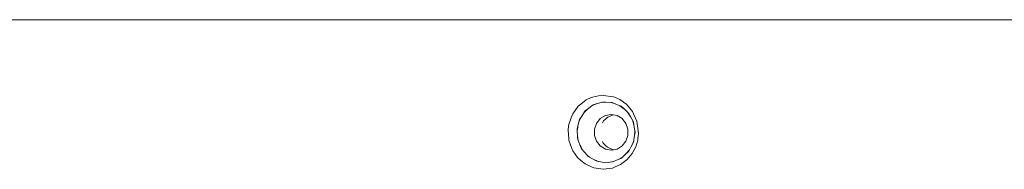
# Paper-space layout 'Sht-3' of a CAD drawing. Units: millimetres. Extents: x -3626 to 4457, y -5947 to 8076.
# Drawn here: x -244 to -23, y 1255 to 1289 of the extents above; entities that cross this region are included whole.
import ezdxf

# ---------------------------------------------------------------- set-up
doc = ezdxf.new("R2010")
doc.units = ezdxf.units.MM
for name, color, linetype, lineweight in [('EF-Rockwalls-Arched Rockwall-Polyplay Core', 7, 'Continuous', 5), ('EF-Rockwalls-Arched Rockwall-Polyplay Top', 7, 'Continuous', 5), ('Working-None', 7, 'Continuous', 5)]:
    doc.layers.add(name, color=color, linetype=linetype, lineweight=lineweight)

# ---------------------------------------------------------------- blocks, each defined once
blk = doc.blocks.new('Group')
at = {"layer": 'EF-Rockwalls-Arched Rockwall-Polyplay Core', "color": 7, "linetype": 'Continuous', "lineweight": 5, "transparency": 33554687}
for p, q in [((-115.32, 1269.59), (-114.37, 1269.99)), ((-115.32, 1269.59), (-114.37, 1269.99)), ((-114.37, 1269.99), (-114.31, 1270.01)), ((-114.37, 1269.99), (-114.31, 1270.01)), ((-113.27, 1270.34), (-112.18, 1270.4)), ((-113.27, 1270.34), (-112.18, 1270.4)), ((-112.17, 1270.4), (-112.17, 1270.4)), ((-112.17, 1270.4), (-112.17, 1270.4)), ((-111.1, 1270.35), (-110.05, 1270.02)), ((-111.1, 1270.35), (-110.05, 1270.02)), ((-117.02, 1268.16), (-116.31, 1268.82)), ((-117.02, 1268.16), (-116.31, 1268.82)), ((-116.31, 1268.82), (-116.2, 1268.91)), ((-116.31, 1268.82), (-116.2, 1268.91)), ((-108.16, 1268.92), (-109.04, 1269.59)), ((-109.04, 1269.59), (-108.16, 1268.92)), ((-107.34, 1268.17), (-106.72, 1267.23)), ((-107.34, 1268.17), (-106.72, 1267.23)), ((-118.17, 1266.22), (-117.74, 1267.02)), ((-118.17, 1266.22), (-117.74, 1267.02)), ((-117.74, 1267.02), (-117.64, 1267.22)), ((-117.74, 1267.02), (-117.64, 1267.22)), ((-114.75, 1264.34), (-114.3, 1265.64)), ((-114.75, 1264.34), (-114.3, 1265.64)), ((-114.3, 1265.64), (-113.45, 1266.71)), ((-114.3, 1265.64), (-113.45, 1266.71)), ((-113.45, 1266.71), (-112.3, 1267.4)), ((-113.45, 1266.71), (-112.3, 1267.4)), ((-112.96, 1265.74), (-112.72, 1266.18)), ((-112.72, 1266.18), (-112.18, 1266.67)), ((-112.3, 1267.4), (-111, 1267.64)), ((-112.3, 1267.4), (-111, 1267.64)), ((-112.18, 1266.67), (-111.75, 1267.06)), ((-111.75, 1267.06), (-111.05, 1267.35)), ((-111.05, 1267.35), (-110.56, 1267.56)), ((-111, 1267.64), (-109.69, 1267.4)), ((-110.56, 1267.56), (-110.54, 1267.56)), ((-109.69, 1267.4), (-108.54, 1266.71)), ((-108.54, 1266.71), (-107.69, 1265.64)), ((-107.69, 1265.64), (-107.24, 1264.34)), ((-106.18, 1266.24), (-105.89, 1265.13)), ((-106.18, 1266.24), (-105.89, 1265.13)), ((-118.65, 1263.99), (-118.51, 1264.82)), ((-118.65, 1263.99), (-118.51, 1264.82)), ((-118.51, 1264.82), (-118.46, 1265.12)), ((-118.51, 1264.82), (-118.46, 1265.12)), ((-114.75, 1262.95), (-114.75, 1264.34)), ((-114.75, 1262.95), (-114.75, 1264.34)), ((-107.24, 1264.34), (-107.24, 1262.95)), ((-105.78, 1262.87), (-105.7, 1264.01)), ((-105.78, 1262.87), (-105.7, 1264.01)), ((-118.57, 1262.85), (-118.51, 1262.47)), ((-118.57, 1262.85), (-118.51, 1262.47)), ((-118.51, 1262.47), (-118.39, 1261.72)), ((-118.51, 1262.47), (-118.39, 1261.72)), ((-114.3, 1261.64), (-114.75, 1262.95)), ((-114.3, 1261.64), (-114.75, 1262.95)), ((-113.45, 1260.58), (-114.3, 1261.64)), ((-113.45, 1260.58), (-114.3, 1261.64)), ((-112.96, 1261.54), (-112.77, 1261.18)), ((-112.77, 1261.18), (-112.18, 1260.62)), ((-107.69, 1261.64), (-108.54, 1260.58)), ((-107.24, 1262.95), (-107.69, 1261.64)), ((-106.38, 1260.69), (-105.95, 1261.74)), ((-106.38, 1260.69), (-105.95, 1261.74)), ((-117.96, 1260.68), (-117.74, 1260.27)), ((-117.96, 1260.68), (-117.74, 1260.27)), ((-117.74, 1260.27), (-117.43, 1259.67)), ((-117.74, 1260.27), (-117.43, 1259.67)), ((-112.3, 1259.88), (-113.45, 1260.58)), ((-112.3, 1259.88), (-113.45, 1260.58)), ((-111, 1259.64), (-112.3, 1259.88)), ((-111, 1259.64), (-112.3, 1259.88)), ((-112.18, 1260.62), (-111.82, 1260.27)), ((-111.82, 1260.27), (-111.05, 1259.93)), ((-111.05, 1259.93), (-110.64, 1259.75)), ((-109.69, 1259.88), (-111, 1259.64)), ((-110.64, 1259.75), (-110.48, 1259.74)), ((-108.54, 1260.58), (-109.69, 1259.88)), ((-107.64, 1258.85), (-106.9, 1259.69)), ((-107.64, 1258.85), (-106.9, 1259.69)), ((-116.7, 1258.84), (-116.31, 1258.47)), ((-116.7, 1258.84), (-116.31, 1258.47)), ((-116.31, 1258.47), (-115.88, 1258.07)), ((-116.31, 1258.47), (-115.88, 1258.07)), ((-114.93, 1257.54), (-114.37, 1257.29)), ((-114.93, 1257.54), (-114.37, 1257.29)), ((-114.37, 1257.29), (-113.91, 1257.09)), ((-114.37, 1257.29), (-113.91, 1257.09)), ((-112.17, 1256.8), (-110.42, 1257.1)), ((-112.17, 1256.8), (-110.42, 1257.1)), ((-109.41, 1257.55), (-108.45, 1258.08)), ((-109.41, 1257.55), (-108.45, 1258.08))]:
    blk.add_line(p, q, dxfattribs=at)
at = {"layer": 'EF-Rockwalls-Arched Rockwall-Polyplay Top', "color": 7, "linetype": 'Continuous', "lineweight": 5, "transparency": 33554687}
for p, q in [((-1925.66, 1288.89), (147.49, 1288.89)), ((-117.82, 1269.94), (-118.43, 1269.46)), ((-117.82, 1269.94), (-118.43, 1269.46)), ((-116.6, 1270.91), (-117.82, 1269.94)), ((-116.6, 1270.91), (-117.82, 1269.94)), ((-115.47, 1271.43), (-116.6, 1270.91)), ((-115.47, 1271.43), (-116.6, 1270.91)), ((-115.19, 1271.55), (-115.47, 1271.43)), ((-115.19, 1271.55), (-115.47, 1271.43)), ((-113.18, 1271.94), (-115.19, 1271.55)), ((-113.18, 1271.94), (-115.19, 1271.55)), ((-115.07, 1269.77), (-114.38, 1269.99)), ((-114.38, 1269.99), (-112.98, 1270.43)), ((-112.77, 1271.88), (-113.18, 1271.94)), ((-112.77, 1271.88), (-113.18, 1271.94)), ((-112.98, 1270.43), (-112.17, 1270.4)), ((-110.48, 1271.59), (-112.77, 1271.88)), ((-110.48, 1271.59), (-112.77, 1271.88)), ((-112.17, 1270.4), (-110.79, 1270.33)), ((-110.79, 1270.33), (-109.97, 1269.98)), ((-110.07, 1271.41), (-110.48, 1271.59)), ((-110.07, 1271.41), (-110.48, 1271.59)), ((-109.04, 1270.97), (-110.07, 1271.41)), ((-109.04, 1270.97), (-110.07, 1271.41)), ((-109.97, 1269.98), (-108.76, 1269.47)), ((-107.69, 1269.99), (-109.04, 1270.97)), ((-107.69, 1269.99), (-109.04, 1270.97)), ((-107.58, 1269.91), (-107.69, 1269.99)), ((-107.58, 1269.91), (-107.69, 1269.99)), ((-106.23, 1268.31), (-107.58, 1269.91)), ((-106.23, 1268.31), (-107.58, 1269.91)), ((-119.6, 1267.77), (-119.78, 1267.51)), ((-119.6, 1267.77), (-119.78, 1267.51)), ((-118.43, 1269.46), (-119.6, 1267.77)), ((-118.43, 1269.46), (-119.6, 1267.77)), ((-117.76, 1267.02), (-116.85, 1268.42)), ((-116.85, 1268.42), (-116.32, 1268.82)), ((-116.32, 1268.82), (-115.07, 1269.77)), ((-108.76, 1269.47), (-108.03, 1268.81)), ((-108.03, 1268.81), (-107.11, 1267.96)), ((-107.11, 1267.96), (-106.6, 1267.01)), ((-105.97, 1267.76), (-106.23, 1268.31)), ((-105.97, 1267.76), (-106.23, 1268.31)), ((-105.22, 1266.12), (-105.97, 1267.76)), ((-105.22, 1266.12), (-105.97, 1267.76)), ((-120.46, 1265.63), (-120.54, 1265.08)), ((-120.46, 1265.63), (-120.54, 1265.08)), ((-119.78, 1267.51), (-120.46, 1265.63)), ((-119.78, 1267.51), (-120.46, 1265.63)), ((-118.53, 1264.81), (-118.09, 1266.53)), ((-118.09, 1266.53), (-117.76, 1267.02)), ((-106.6, 1267.01), (-106.03, 1265.96)), ((-106.03, 1265.96), (-105.84, 1264.81)), ((-105.08, 1265.07), (-105.22, 1266.12)), ((-105.08, 1265.07), (-105.22, 1266.12)), ((-120.54, 1265.08), (-120.67, 1264.15)), ((-120.54, 1265.08), (-120.67, 1264.15)), ((-120.67, 1264.15), (-120.53, 1262.2)), ((-120.67, 1264.15), (-120.53, 1262.2)), ((-118.67, 1264.31), (-118.53, 1264.81)), ((-118.54, 1262.46), (-118.67, 1264.31)), ((-105.84, 1264.81), (-105.65, 1263.7)), ((-105.65, 1263.7), (-105.84, 1262.47)), ((-104.86, 1263.37), (-105.08, 1265.07)), ((-104.86, 1263.37), (-105.08, 1265.07)), ((-105, 1262.21), (-104.86, 1263.37)), ((-105, 1262.21), (-104.86, 1263.37)), ((-120.53, 1262.2), (-120.51, 1261.9)), ((-120.53, 1262.2), (-120.51, 1261.9)), ((-120.51, 1261.9), (-119.78, 1259.78)), ((-120.51, 1261.9), (-119.78, 1259.78)), ((-118.51, 1262.01), (-118.54, 1262.46)), ((-117.78, 1260.24), (-118.51, 1262.01)), ((-106, 1261.43), (-106.6, 1260.27)), ((-105.84, 1262.47), (-106, 1261.43)), ((-105.49, 1260.38), (-105.03, 1261.9)), ((-105.49, 1260.38), (-105.03, 1261.9)), ((-105.03, 1261.9), (-105, 1262.21)), ((-105.03, 1261.9), (-105, 1262.21)), ((-119.78, 1259.78), (-119.6, 1259.51)), ((-119.78, 1259.78), (-119.6, 1259.51)), ((-119.6, 1259.51), (-118.53, 1257.95)), ((-119.6, 1259.51), (-118.53, 1257.95)), ((-117.64, 1259.91), (-117.78, 1260.24)), ((-116.34, 1258.43), (-117.64, 1259.91)), ((-107.05, 1259.41), (-108.03, 1258.48)), ((-107.4, 1257.55), (-106.27, 1258.9)), ((-107.4, 1257.55), (-106.27, 1258.9)), ((-106.6, 1260.27), (-107.05, 1259.41)), ((-106.27, 1258.9), (-105.95, 1259.52)), ((-106.27, 1258.9), (-105.95, 1259.52)), ((-105.95, 1259.52), (-105.49, 1260.38)), ((-105.95, 1259.52), (-105.49, 1260.38)), ((-118.53, 1257.95), (-117.82, 1257.34)), ((-118.53, 1257.95), (-117.82, 1257.34)), ((-117.82, 1257.34), (-116.87, 1256.53)), ((-117.82, 1257.34), (-116.87, 1256.53)), ((-116.15, 1258.22), (-116.34, 1258.43)), ((-114.39, 1257.24), (-116.15, 1258.22)), ((-114.22, 1257.15), (-114.39, 1257.24)), ((-112.17, 1256.8), (-114.22, 1257.15)), ((-110.7, 1256.98), (-112.17, 1256.8)), ((-109.97, 1257.3), (-110.7, 1256.98)), ((-108.67, 1257.87), (-109.97, 1257.3)), ((-108.89, 1256.41), (-107.7, 1257.32)), ((-108.89, 1256.41), (-107.7, 1257.32)), ((-108.03, 1258.48), (-108.67, 1257.87)), ((-107.7, 1257.32), (-107.4, 1257.55)), ((-107.7, 1257.32), (-107.4, 1257.55)), ((-116.87, 1256.53), (-115.45, 1255.89)), ((-116.87, 1256.53), (-115.45, 1255.89)), ((-115.45, 1255.89), (-114.9, 1255.64)), ((-115.45, 1255.89), (-114.9, 1255.64)), ((-114.9, 1255.64), (-112.77, 1255.34)), ((-114.9, 1255.64), (-112.77, 1255.34)), ((-112.77, 1255.34), (-110.7, 1255.63)), ((-112.77, 1255.34), (-110.7, 1255.63)), ((-110.7, 1255.63), (-110.08, 1255.9)), ((-110.7, 1255.63), (-110.08, 1255.9)), ((-110.08, 1255.9), (-108.89, 1256.41)), ((-110.08, 1255.9), (-108.89, 1256.41))]:
    blk.add_line(p, q, dxfattribs=at)

psp = doc.layouts.new('Sht-3')

# ---------------------------------------------------------------- block references
at = {"layer": 'Working-None'}
psp.add_blockref('Group', (0, 0), dxfattribs=at)

doc.saveas('drawing.dxf')
